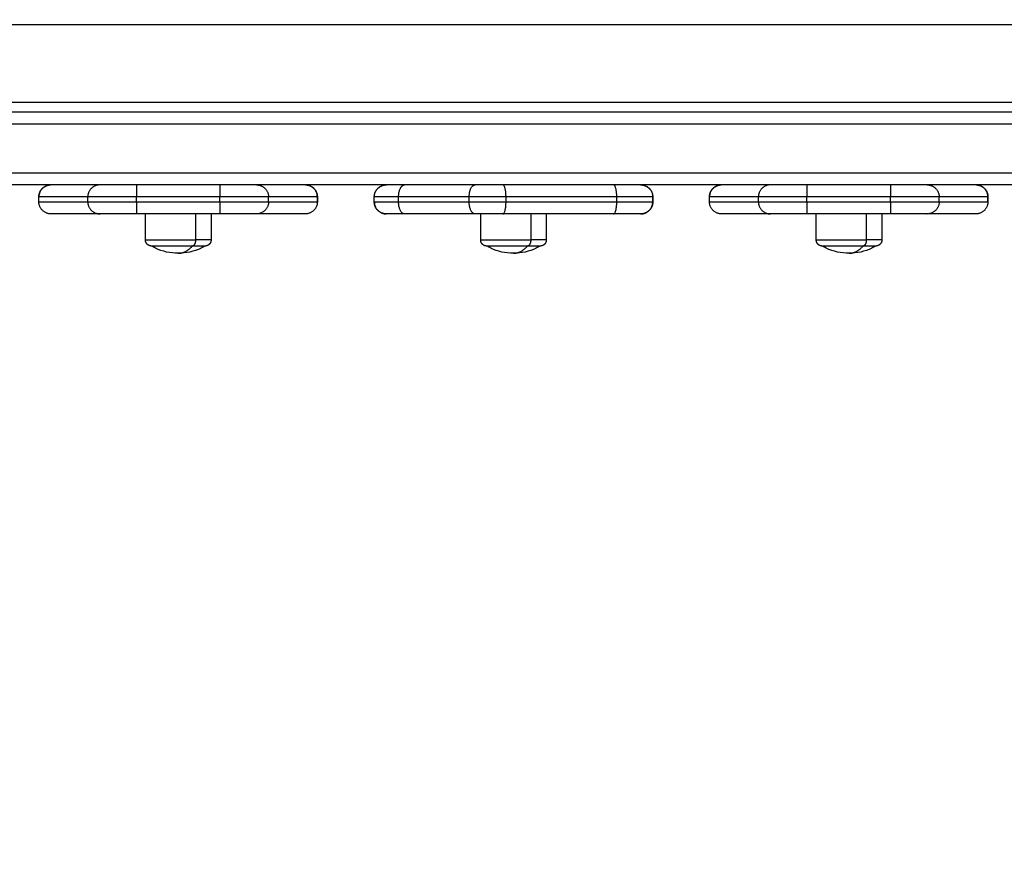
# Model space of a CAD drawing. Units: millimetres. Extents: x -6.2 to 8.7, y 0.1 to 13.5.
# Drawn here: x 4 to 4.4, y 3.9 to 4.3 of the extents above; entities that cross this region are included whole.
import ezdxf

# ---------------------------------------------------------------- set-up
doc = ezdxf.new("R2010")
doc.units = ezdxf.units.MM
doc.layers.add('DIASTASEIS', color=253, linetype='Continuous', lineweight=5)
doc.layers.add('Make2D$Visible$Curves', color=7, linetype='Continuous')
doc.layers.add('Make2D$Visible$Tangents', color=8, linetype='Continuous')
doc.styles.get("Standard").update_dxf_attribs({"font": 'ARIALN.TTF'})
doc.dimstyles.new('STANDARD_ACAD', dxfattribs={"dimtxt": 0.18, "dimasz": 0.18, "dimexe": 0.18, "dimexo": 0.0625, "dimgap": 0.09, "dimtad": 0, "dimtih": 1, "dimtoh": 1, "dimdec": 4, "dimzin": 0, "dimdsep": 46, "dimtxsty": 'Standard', "dimcen": 0.09, "dimadec": 0, "dimazin": 0, "dimtfac": 1, "dimtdec": 4, "dimtofl": 0, "dimtmove": 0, "dimatfit": 3, "dimfxl": 1, "dimtolj": 1, "dimtzin": 0, "dimarcsym": 0})

# ---------------------------------------------------------------- blocks, each defined once
blk = doc.blocks.new('*D37')
at = {"layer": 'Defpoints', "color": 0}
for p in [(0.0006698323622913449, 4.578875700311073), (7.845975623022696, 4.578875654057811), (7.845975623022696, 1.483498363452782)]:
    blk.add_point(p, dxfattribs=at)
at = {"layer": 'DIASTASEIS', "color": 0, "lineweight": -2}
for p, q in [((0.0006698323622913449, 4.516375700311073), (0.0006698323622913449, 1.303498363452782)), ((7.845975623022696, 4.516375654057811), (7.845975623022696, 1.303498363452782)), ((0.1806698323622913, 1.483498363452782), (3.642456424827555, 1.483498363452782)), ((7.665975623022696, 1.483498363452782), (4.204189030557431, 1.483498363452782))]:
    blk.add_line(p, q, dxfattribs=at)
at = {"layer": 'DIASTASEIS', "color": 0}
for points in [[(0.1806698323622913, 1.513498363452782), (0.1806698323622913, 1.453498363452782), (0.0006698323622913449, 1.483498363452782)], [(7.665975623022696, 1.453498363452782), (7.665975623022696, 1.513498363452782), (7.845975623022696, 1.483498363452782)]]:
    blk.add_solid(points, dxfattribs=at)
at = {"layer": 'DIASTASEIS', "color": 0, "insert": (3.923322727692494, 1.483498363452782), "char_height": 0.18, "attachment_point": 5}
blk.add_mtext('\\A1;7.80', dxfattribs=at)
blk = doc.blocks.new('KATOPSH_S096')
at = {"layer": 'Make2D$Visible$Curves', "color": 0, "lineweight": -3}
for points in [[(3536.194977632601, 6991.763968150091), (3536.710659490515, 6991.763968150091), (3537.226341348427, 6991.763968150091)], [(3537.226341348427, 6991.733968150091), (3536.710659490515, 6991.733968150091), (3536.194977632601, 6991.733968150091)], [(3536.319348589891, 6991.72696815009), (3536.319348589891, 6991.727968150091), (3536.319348589891, 6991.728968150092)], [(3536.339484701045, 6991.728968150092), (3536.329420707584, 6991.728968150092), (3536.319356714123, 6991.728968150092)], [(3536.433966127556, 6991.728968150092), (3536.42392527397, 6991.728968150092), (3536.413884420385, 6991.728968150092)], [(3536.433974319986, 6991.728968150092), (3536.433974319986, 6991.727968150091), (3536.433974319986, 6991.726968150091)], [(3536.457395649508, 6991.726968150091), (3536.457395649508, 6991.727968150091), (3536.457395649508, 6991.728968150092)], [(3536.457403841938, 6991.726968150091), (3536.457403841938, 6991.727968150091), (3536.457403841938, 6991.728968150092)], [(3536.572013255371, 6991.726968150091), (3536.572013255371, 6991.727968150091), (3536.572013255371, 6991.728968150092)], [(3536.572021379603, 6991.728968150092), (3536.572021379603, 6991.727968150091), (3536.572021379603, 6991.726968150091)], [(3536.59534858989, 6991.726968150091), (3536.59534858989, 6991.727968150091), (3536.59534858989, 6991.728968150092)], [(3536.615484701044, 6991.728968150092), (3536.605420707584, 6991.728968150092), (3536.595356714123, 6991.728968150092)], [(3536.709966127556, 6991.728968150092), (3536.69992527397, 6991.728968150092), (3536.689884420385, 6991.728968150092)], [(3536.709974319986, 6991.728968150092), (3536.709974319986, 6991.727968150091), (3536.709974319986, 6991.726968150091)], [(3536.319356714123, 6991.726968150091), (3536.329420707584, 6991.726968150091), (3536.339484701045, 6991.726968150091)], [(3536.413884420385, 6991.726968150091), (3536.42392527397, 6991.726968150091), (3536.433966127556, 6991.726968150091)], [(3536.595356714123, 6991.726968150091), (3536.605420707584, 6991.726968150091), (3536.615484701044, 6991.726968150091)], [(3536.689884420385, 6991.726968150091), (3536.69992527397, 6991.726968150091), (3536.709966127556, 6991.726968150091)], [(3536.344482669986, 6991.721968150091), (3536.334418676525, 6991.721968150091), (3536.324354683064, 6991.721968150091)], [(3536.393891716687, 6991.721968150091), (3536.376683698686, 6991.721968150091), (3536.359475680684, 6991.721968150091)], [(3536.363227857226, 6991.711263910726), (3536.363227857226, 6991.716613910727), (3536.363227857226, 6991.721963910726)], [(3536.390227857227, 6991.721963910727), (3536.390227857227, 6991.716613910727), (3536.390227857227, 6991.711263910726)], [(3536.428968175662, 6991.721968150091), (3536.418927322077, 6991.721968150091), (3536.408886468493, 6991.721968150091)], [(3536.498944290372, 6991.721968150091), (3536.484419581912, 6991.721968150091), (3536.469894873452, 6991.721968150091)], [(3536.501183572435, 6991.711263910727), (3536.501183572435, 6991.716613910727), (3536.501183572435, 6991.721963910727)], [(3536.555902799679, 6991.721968150091), (3536.533114643093, 6991.721968150091), (3536.510326486505, 6991.721968150091)], [(3536.528183572433, 6991.721963910726), (3536.528183572433, 6991.716613910727), (3536.528183572433, 6991.711263910726)], [(3536.620482669985, 6991.721968150091), (3536.610418676525, 6991.721968150091), (3536.600354683064, 6991.721968150091)], [(3536.669891716687, 6991.721968150091), (3536.652683698685, 6991.721968150091), (3536.635475680684, 6991.721968150091)], [(3536.6392980522, 6991.711263910727), (3536.6392980522, 6991.716613910727), (3536.6392980522, 6991.721963910727)], [(3536.6662980522, 6991.721963910727), (3536.6662980522, 6991.716613910727), (3536.6662980522, 6991.711263910727)], [(3536.704968175662, 6991.721968150091), (3536.694927322078, 6991.721968150091), (3536.684886468493, 6991.721968150091)]]:
    blk.add_open_spline(points, degree=2, dxfattribs=at)
for points, weights, degree, knots in [([(3536.319348589891, 6991.728968150092), (3536.319348589891, 6991.729587646807), (3536.319462486416, 6991.730209564707), (3536.319699648384, 6991.730808623639), (3536.319950182679, 6991.731441460379), (3536.320324900619, 6991.732015528632), (3536.320813055983, 6991.732503683997), (3536.321296139872, 6991.732986767884), (3536.321873041569, 6991.733365671284), (3536.322808718848, 6991.733736097386), (3536.323120386118, 6991.733825758364), (3536.323540931057, 6991.733903581228), (3536.323643651866, 6991.733919296998), (3536.323847751174, 6991.733944042381), (3536.323949064874, 6991.733953200068), (3536.324094016649, 6991.733961854658), (3536.32413747788, 6991.733963880719), (3536.324180964497, 6991.733965126329)], [0.9903702032106846, 0.9420247504381329, 0.9057656608587193, 0.8815929344724434, 0.8574202080861676, 0.8453338448930298, 0.8453338448930297, 0.8453338448930297, 0.8453338448930297, 0.8453338448930297, 0.8453338448930297, 0.8453338448930297, 0.8453338448930297, 0.8453338448930297, 0.8453338448930297, 0.8453338448930297, 0.8453338448930297, 0.8453338448930297], 3, [0, 0, 0, 0, 1.895974443603577, 1.895974443603577, 1.895974443603577, 3.952395109441352, 3.952395109441352, 3.952395109441352, 6.026464851030814, 6.026464851030814, 7.008192651092163, 7.008192651092163, 7.323184565798075, 7.323184565798075, 7.631543257882061, 7.631543257882061, 7.763453842799693, 7.763453842799693, 7.763453842799693, 7.763453842799693]), ([(3536.429110692953, 6991.733966116895), (3536.429118576971, 6991.733965999317), (3536.429123383223, 6991.733965927612), (3536.429173063022, 6991.733964445823), (3536.429222713574, 6991.733962223625), (3536.429373845002, 6991.733953200069), (3536.429475158703, 6991.733944042382), (3536.429679258008, 6991.733919296998), (3536.429781978819, 6991.733903581229), (3536.430202523758, 6991.733825758364), (3536.430514191029, 6991.733736097387), (3536.431449868307, 6991.733365671284), (3536.432026770005, 6991.732986767885), (3536.432509853892, 6991.732503683997), (3536.433486164621, 6991.731527373267), (3536.433974319986, 6991.730274169466), (3536.433974319987, 6991.728968150092)], [1, 1, 1, 1, 1, 1, 1, 1, 1, 1, 1, 1, 1, 1, 1, 1.057190958417937, 1.17157287525381], 3, [6.27452711732127e-05, 6.27452711732127e-05, 6.27452711732127e-05, 6.27452711732127e-05, 7.647288915979544e-05, 7.647288915979544e-05, 0.1552002435754418, 0.1552002435754418, 0.4726521450216725, 0.4726521450216725, 0.7969328766288655, 0.7969328766288655, 1.807610911107231, 1.807610911107231, 3.942843029087211, 3.942843029087211, 3.942843029087211, 7.971562893723759, 7.971562893723759, 7.971562893723759, 7.971562893723759]), ([(3536.457395649508, 6991.728968150092), (3536.457395649508, 6991.730274169466), (3536.457883804873, 6991.731527373267), (3536.458860115602, 6991.732503683997), (3536.45934319949, 6991.732986767885), (3536.459920101186, 6991.733365671284), (3536.460855778465, 6991.733736097387), (3536.461167445736, 6991.733825758364), (3536.461587990675, 6991.733903581229), (3536.461690711484, 6991.733919296997), (3536.461894810791, 6991.733944042382), (3536.461996124492, 6991.733953200069), (3536.46214725592, 6991.733962223625), (3536.462196906472, 6991.733964445823), (3536.462283848783, 6991.733966483133), (3536.462358382601, 6991.733967594439), (3536.462395649508, 6991.733968150091)], [0.9923600350838857, 0.8954748601180357, 0.8470322726351108, 0.8470322726351107, 0.8470322726351107, 0.8470322726351107, 0.8470322726351107, 0.8470322726351107, 0.8470322726351107, 0.8470322726351107, 0.8470322726351107, 0.8470322726351107, 0.8470322726351107, 0.8470322726351107, 0.8470322726351107, 0.8470322726351107, 0.8470322726351107], 3, [0, 0, 0, 0, 4.028719864636455, 4.028719864636455, 4.028719864636455, 6.102789606239106, 6.102789606239106, 7.084517406304512, 7.084517406304512, 7.399509320994786, 7.399509320994786, 7.70786801308806, 7.70786801308806, 7.858548361216922, 7.858548361216922, 7.971552342514475, 7.971552342514475, 7.971552342514475, 7.971552342514475]), ([(3536.567021379604, 6991.733968150091), (3536.567058646512, 6991.733967594439), (3536.567133180328, 6991.733966483133), (3536.567220122639, 6991.733964445823), (3536.567269773192, 6991.733962223625), (3536.56742090462, 6991.733953200069), (3536.56752221832, 6991.733944042382), (3536.567726317628, 6991.733919296998), (3536.567829038437, 6991.733903581229), (3536.568249583376, 6991.733825758364), (3536.568561250646, 6991.733736097387), (3536.569496927925, 6991.733365671284), (3536.570073829622, 6991.732986767885), (3536.57055691351, 6991.732503683997), (3536.571045068875, 6991.732015528632), (3536.571419786815, 6991.731441460378), (3536.57167032111, 6991.730808623639), (3536.571907483076, 6991.730209564708), (3536.572021379603, 6991.729587646807), (3536.572021379604, 6991.728968150091)], [1, 1, 1, 1, 1, 1, 1, 1, 1, 1, 1, 1, 1, 1, 1, 1.014297739604484, 1.042893218813452, 1.071488698022421, 1.114381916835873, 1.171572875253809], 3, [0, 0, 0, 0, 0.1130039813019246, 0.1130039813019246, 0.2636843294322446, 0.2636843294322446, 0.5720430215196561, 0.5720430215196561, 0.8870349361993952, 0.8870349361993952, 1.86876273626527, 1.86876273626527, 3.942832477878074, 3.942832477878074, 3.942832477878074, 5.999253143715082, 5.999253143715082, 5.999253143715082, 7.895227587318652, 7.895227587318652, 7.895227587318652, 7.895227587318652]), ([(3536.59534858989, 6991.728968150091), (3536.59534858989, 6991.729587646807), (3536.595462486418, 6991.730209564709), (3536.595699648384, 6991.730808623639), (3536.595950182679, 6991.731441460378), (3536.596324900619, 6991.732015528632), (3536.596813055984, 6991.732503683997), (3536.597296139872, 6991.732986767885), (3536.597873041569, 6991.733365671284), (3536.598808718848, 6991.733736097386), (3536.599120386118, 6991.733825758364), (3536.599540931057, 6991.733903581229), (3536.599643651866, 6991.733919296998), (3536.599847751173, 6991.733944042381), (3536.599949064874, 6991.733953200069), (3536.600094016649, 6991.733961854658), (3536.60013747788, 6991.73396388072), (3536.600180964497, 6991.733965126329)], [0.9903702032106888, 0.942024750438137, 0.9057656608587231, 0.8815929344724472, 0.8574202080861714, 0.8453338448930334, 0.8453338448930334, 0.8453338448930334, 0.8453338448930334, 0.8453338448930334, 0.8453338448930334, 0.8453338448930334, 0.8453338448930334, 0.8453338448930334, 0.8453338448930334, 0.8453338448930334, 0.8453338448930334, 0.8453338448930334], 3, [0, 0, 0, 0, 1.895974443603587, 1.895974443603587, 1.895974443603587, 3.952395109441003, 3.952395109441003, 3.952395109441003, 6.026464851025142, 6.026464851025142, 7.008192651085476, 7.008192651085476, 7.323184565798881, 7.323184565798881, 7.631543257891805, 7.631543257891805, 7.763453842806459, 7.763453842806459, 7.763453842806459, 7.763453842806459]), ([(3536.705142072261, 6991.733965122693), (3536.705185516536, 6991.733963876779), (3536.705228935464, 6991.733961852137), (3536.705373845002, 6991.733953200069), (3536.705475158702, 6991.733944042382), (3536.70567925801, 6991.733919296998), (3536.705781978819, 6991.733903581229), (3536.706202523758, 6991.733825758364), (3536.706514191028, 6991.733736097387), (3536.707449868307, 6991.733365671284), (3536.708026770004, 6991.732986767885), (3536.708509853892, 6991.732503683997), (3536.709486164621, 6991.731527373267), (3536.709974319986, 6991.730274169466), (3536.709974319986, 6991.728968150092)], [1, 1, 1, 1, 1, 1, 1, 1, 1, 1, 1, 1, 0.9999999999999999, 1.057190958417937, 1.171572875253809], 3, [0.1319020368611171, 0.1319020368611171, 0.1319020368611171, 0.1319020368611171, 0.2636843294085915, 0.2636843294085915, 0.5720430214963206, 0.5720430214963206, 0.8870349361977254, 0.8870349361977254, 1.868762736265648, 1.868762736265648, 3.942832477878238, 3.942832477878238, 3.942832477878238, 7.971552342514583, 7.971552342514583, 7.971552342514583, 7.971552342514583]), ([(3536.462395649507, 6991.721968150091), (3536.462395649498, 6991.721968150091), (3536.462321110176, 6991.721968705733), (3536.462296262282, 6991.721969076217), (3536.462271417679, 6991.721969631929), (3536.462196906472, 6991.721971854358), (3536.46214725592, 6991.721974076557), (3536.461996124492, 6991.721983100114), (3536.461894810791, 6991.7219922578), (3536.461690711484, 6991.722017003184), (3536.461587990675, 6991.722032718953), (3536.461167445736, 6991.722110541818), (3536.460855778465, 6991.722200202795), (3536.459920101187, 6991.722570628897), (3536.459343199489, 6991.722949532298), (3536.458860115602, 6991.723432616185), (3536.457883804873, 6991.724408926914), (3536.457395649508, 6991.725662130716), (3536.457395649508, 6991.726968150091)], [1, 1, 1, 1, 1, 1, 1, 1, 1, 1, 1, 1, 1, 1, 1, 1, 1, 1.057190958417937, 1.17157287525381], 3, [0, 0, 0, 0, 8.48275969023149e-06, 8.48275969023149e-06, 0.07606957397237091, 0.07606957397237091, 0.2282033843963491, 0.2282033843963491, 0.5395365037065485, 0.5395365037065485, 0.8575668296812782, 0.8575668296812782, 1.848764373747806, 1.848764373747806, 3.942840587101471, 3.942840587101471, 3.942840587101471, 7.971560451737497, 7.971560451737497, 7.971560451737497, 7.971560451737497]), ([(3536.572021379603, 6991.726968150091), (3536.572021379603, 6991.726348653376), (3536.571907483076, 6991.725726735474), (3536.571670321109, 6991.725127676544), (3536.571419786815, 6991.724494839804), (3536.571045068877, 6991.72392077155), (3536.570556913513, 6991.723432616185), (3536.570073829623, 6991.722949532298), (3536.569496927926, 6991.722570628897), (3536.568561250646, 6991.722200202796), (3536.568249583376, 6991.722110541817), (3536.567829038437, 6991.722032718953), (3536.567726317626, 6991.722017003183), (3536.567522218322, 6991.7219922578), (3536.567420904621, 6991.721983100114), (3536.567269773192, 6991.721974076558), (3536.567220122639, 6991.721971854357), (3536.567170424495, 6991.721970372023), (3536.567021380265, 6991.72196815009), (3536.567021379605, 6991.72196815009)], [0.9903702032106892, 0.9420247504381374, 0.9057656608587235, 0.8815929344724475, 0.8574202080861716, 0.8453338448930335, 0.8453338448930335, 0.8453338448930335, 0.8453338448930335, 0.8453338448930335, 0.8453338448930335, 0.8453338448930335, 0.8453338448930335, 0.8453338448930335, 0.8453338448930335, 0.8453338448930335, 0.8453338448930335, 0.8453338448930335, 0.8453338448930335, 0.8453338448930335], 3, [0, 0, 0, 0, 1.895974443603601, 1.895974443603601, 1.895974443603601, 3.952395109440874, 3.952395109440874, 3.952395109440874, 6.087628336239703, 6.087628336239703, 7.098306895557208, 7.098306895557208, 7.422587795552034, 7.422587795552034, 7.740039861844634, 7.740039861844634, 7.895163713036516, 7.895163713036516, 7.895234737823131, 7.895234737823131, 7.895234737823131, 7.895234737823131]), ([(3536.383831745065, 6991.721963910727), (3536.377086509185, 6991.721963910728), (3536.370157183207, 6991.721963910727), (3536.363227857226, 6991.721963910728), (3536.363227857226, 6991.721963910727)], [1, 0.8621822876005862, 1, 0.8621822876005862, 1], 2, [0, 0, 0, 14.34333388280276, 14.34333388280276, 28.68666776560553, 28.68666776560553, 28.68666776560553]), ([(3536.521787460272, 6991.721963910727), (3536.515042224392, 6991.721963910727), (3536.508112898412, 6991.721963910727), (3536.501183572433, 6991.721963910727), (3536.501183572433, 6991.721963910727)], [1, 0.8621822876005925, 1, 0.8621822876005925, 1], 2, [0, 0, 0, 14.34333388280243, 14.34333388280243, 28.68666776560486, 28.68666776560486, 28.68666776560486]), ([(3536.659901940039, 6991.721963910727), (3536.653156704159, 6991.721963910727), (3536.646227378179, 6991.721963910727), (3536.6392980522, 6991.721963910727), (3536.6392980522, 6991.721963910727)], [1, 0.8621822876005905, 1, 0.8621822876005905, 1], 2, [0, 0, 0, 14.34333388280254, 14.34333388280254, 28.68666776560508, 28.68666776560508, 28.68666776560508]), ([(3536.365727857227, 6991.708763910727), (3536.365727857138, 6991.708763910727), (3536.365690587644, 6991.708764188546), (3536.365678163613, 6991.70876437379), (3536.365665741311, 6991.708764651646), (3536.365628485708, 6991.708765762861), (3536.365603660432, 6991.70876687396), (3536.365528094719, 6991.708771385738), (3536.365477437869, 6991.708775964581), (3536.365375388214, 6991.708788337273), (3536.365324027809, 6991.708796195158), (3536.365113755339, 6991.70883510659), (3536.364957921706, 6991.708879937079), (3536.364490083065, 6991.70906515013), (3536.364201632216, 6991.70925460183), (3536.363960090274, 6991.709496143774), (3536.363471934909, 6991.709984299138), (3536.363227857226, 6991.710610901039), (3536.363227857226, 6991.711263910727)], [1, 1, 1, 1, 1, 1, 1, 1, 1, 1, 1, 1, 1, 1, 1, 1, 1, 1.057190958417937, 1.17157287525381], 3, [0, 0, 0, 0, 4.497005630765827e-06, 4.497005630765827e-06, 0.03803504354141629, 0.03803504354141629, 0.1141019505661276, 0.1141019505661276, 0.2697685140152084, 0.2697685140152084, 0.4287836808744694, 0.4287836808744694, 0.9243824650192904, 0.9243824650192904, 1.971420597300176, 1.971420597300176, 1.971420597300176, 3.985780529618249, 3.985780529618249, 3.985780529618249, 3.985780529618249]), ([(3536.382516210281, 6991.708763910727), (3536.373162335739, 6991.708763910726), (3536.367373982685, 6991.708763910727), (3536.365727857227, 6991.708763910727), (3536.365727857225, 6991.708763910729)], [1, 0.7071067811865477, 1, 0.8946172555254926, 0.8650677643981894], 2, [-34.55751918948769, -34.55751918948769, -34.55751918948769, -17.27875959474385, -17.27875959474385, -11.06187579461367, -11.06187579461367, -11.06187579461367]), ([(3536.390227857227, 6991.711263910727), (3536.390227857227, 6991.71061090104), (3536.389983779544, 6991.709984299139), (3536.389495624179, 6991.709496143775), (3536.389254082235, 6991.70925460183), (3536.388965631387, 6991.70906515013), (3536.388497792746, 6991.70887993708), (3536.388341959112, 6991.70883510659), (3536.388131686643, 6991.708796195158), (3536.388080326239, 6991.708788337272), (3536.387978276584, 6991.708775964582), (3536.387927619731, 6991.708771385737), (3536.387852054021, 6991.708766873959), (3536.387827228745, 6991.70876576286), (3536.387789972624, 6991.708764651632), (3536.387777550322, 6991.708764373781), (3536.387758916921, 6991.708764095956), (3536.387752705079, 6991.708764026494), (3536.387743387321, 6991.708763957034), (3536.387740281316, 6991.70876393967), (3536.387735622306, 6991.708763922303), (3536.387734069291, 6991.708763917964), (3536.387732516274, 6991.708763915068), (3536.387727857228, 6991.708763910726), (3536.387727857228, 6991.708763910726)], [0.8650677643981846, 0.7806102703960707, 0.7383815233950136, 0.7383815233950137, 0.7383815233950137, 0.7383815233950137, 0.7383815233950137, 0.7383815233950137, 0.7383815233950137, 0.7383815233950137, 0.7383815233950137, 0.7383815233950137, 0.7383815233950137, 0.7383815233950137, 0.7383815233950137, 0.7383815233950137, 0.7383815233950137, 0.7383815233950137, 0.7383815233950137, 0.7383815233950137, 0.7383815233950137, 0.7383815233950137, 0.7383815233950137, 0.7383815233950137, 0.7383815233950137], 3, [0, 0, 0, 0, 2.014359932317938, 2.014359932317938, 2.014359932317938, 3.044017623722377, 3.044017623722377, 3.531389653661753, 3.531389653661753, 3.687765228308559, 3.687765228308559, 3.840847785096872, 3.840847785096872, 3.915652009980651, 3.915652009980651, 3.953052822443211, 3.953052822443211, 3.971754236408047, 3.971754236408047, 3.981105069302021, 3.981105069302021, 3.985780501483474, 3.985780501483474, 3.985780511631493, 3.985780511631493, 3.985780511631493, 3.985780511631493]), ([(3536.503683572434, 6991.708763910727), (3536.503664938979, 6991.708764188553), (3536.50362767207, 6991.708764744206), (3536.503584200915, 6991.708765762861), (3536.503559375639, 6991.70876687396), (3536.503483809926, 6991.708771385738), (3536.503433153074, 6991.708775964581), (3536.503331103421, 6991.708788337273), (3536.503279743016, 6991.708796195158), (3536.503069470546, 6991.70883510659), (3536.502913636911, 6991.708879937079), (3536.502445798271, 6991.70906515013), (3536.502157347423, 6991.70925460183), (3536.501915805481, 6991.709496143774), (3536.501427650116, 6991.709984299138), (3536.501183572433, 6991.710610901039), (3536.501183572433, 6991.711263910727)], [1, 1, 1, 1, 1, 1, 1, 1, 1, 1, 1, 1, 1, 1, 0.9999999999999998, 1.057190958417937, 1.17157287525381], 3, [0, 0, 0, 0, 0.05650199064641725, 0.05650199064641725, 0.1318421647086236, 0.1318421647086236, 0.2860215107599711, 0.2860215107599711, 0.4435174681051079, 0.4435174681051079, 0.9343813681373201, 0.9343813681373201, 1.971416238939514, 1.971416238939514, 1.971416238939514, 3.98577617125717, 3.98577617125717, 3.98577617125717, 3.98577617125717]), ([(3536.520471925488, 6991.708763910727), (3536.511118050948, 6991.708763910726), (3536.505329697892, 6991.708763910727), (3536.503683572434, 6991.708763910728), (3536.503683572434, 6991.708763910728)], [1, 0.7071067811865477, 1, 0.8946172555254943, 0.8650677643981903], 2, [-34.55751918948769, -34.55751918948769, -34.55751918948769, -17.27875959474385, -17.27875959474385, -11.06187579461377, -11.06187579461377, -11.06187579461377]), ([(3536.528183572433, 6991.711263910727), (3536.528183572433, 6991.710610901039), (3536.527939494751, 6991.709984299138), (3536.527451339386, 6991.709496143774), (3536.527209797443, 6991.70925460183), (3536.526921346593, 6991.709065150131), (3536.526453507954, 6991.708879937078), (3536.526297674319, 6991.70883510659), (3536.526087401852, 6991.708796195157), (3536.526036041443, 6991.708788337273), (3536.525933991793, 6991.708775964581), (3536.52588333494, 6991.708771385739), (3536.525807769228, 6991.70876687396), (3536.525782943951, 6991.708765762862), (3536.52574568783, 6991.708764651629), (3536.525733265528, 6991.708764373783), (3536.525714632126, 6991.708764095957), (3536.525708420288, 6991.708764026496), (3536.525699102529, 6991.708763957035), (3536.525695996523, 6991.70876393967), (3536.525691337512, 6991.708763922305), (3536.5256897845, 6991.708763917963), (3536.525688231482, 6991.708763915069), (3536.525683572433, 6991.708763910727), (3536.525683572433, 6991.708763910727)], [0.865067764398189, 0.7806102703960748, 0.7383815233950178, 0.7383815233950177, 0.7383815233950177, 0.7383815233950177, 0.7383815233950177, 0.7383815233950177, 0.7383815233950177, 0.7383815233950177, 0.7383815233950177, 0.7383815233950177, 0.7383815233950177, 0.7383815233950177, 0.7383815233950177, 0.7383815233950177, 0.7383815233950177, 0.7383815233950177, 0.7383815233950177, 0.7383815233950177, 0.7383815233950177, 0.7383815233950177, 0.7383815233950177, 0.7383815233950177, 0.7383815233950177], 3, [0, 0, 0, 0, 2.014359932318411, 2.014359932318411, 2.014359932318411, 3.044017624141564, 3.044017624141564, 3.531389654282433, 3.531389654282433, 3.687765228974348, 3.687765228974348, 3.840847785822903, 3.840847785822903, 3.915652010743949, 3.915652010743949, 3.953052823221372, 3.953052823221372, 3.971754237193295, 3.971754237193295, 3.98110507008876, 3.98110507008876, 3.985780502270958, 3.985780502270958, 3.985780510552289, 3.985780510552289, 3.985780510552289, 3.985780510552289]), ([(3536.641798052199, 6991.708763910727), (3536.641779418746, 6991.708764188553), (3536.641742151837, 6991.708764744206), (3536.641698680682, 6991.708765762861), (3536.641673855406, 6991.70876687396), (3536.641598289691, 6991.708771385738), (3536.641547632841, 6991.708775964581), (3536.641445583188, 6991.708788337273), (3536.641394222783, 6991.708796195158), (3536.641183950313, 6991.70883510659), (3536.641028116678, 6991.708879937079), (3536.640560278038, 6991.70906515013), (3536.64027182719, 6991.70925460183), (3536.640030285246, 6991.709496143774), (3536.639542129883, 6991.709984299138), (3536.6392980522, 6991.710610901039), (3536.639298052201, 6991.711263910727)], [1, 1, 1, 1, 1, 1, 1, 1, 1, 1, 1, 1, 1, 1, 0.9999999999999999, 1.057190958417937, 1.17157287525381], 3, [0, 0, 0, 0, 0.05650199064526107, 0.05650199064526107, 0.1318421647279935, 0.1318421647279935, 0.2860215107477642, 0.2860215107477642, 0.4435174681000886, 0.4435174681000886, 0.9343813681452284, 0.9343813681452284, 1.971416238939375, 1.971416238939375, 1.971416238939375, 3.985776171257656, 3.985776171257656, 3.985776171257656, 3.985776171257656]), ([(3536.658586405254, 6991.708763910727), (3536.649232530711, 6991.708763910726), (3536.643444177659, 6991.708763910727), (3536.641798052198, 6991.708763910726), (3536.641798052199, 6991.708763910729)], [1, 0.7071067811865477, 1, 0.8946172555254928, 0.8650677643981894], 2, [-34.55751918948769, -34.55751918948769, -34.55751918948769, -17.27875959474385, -17.27875959474385, -11.06187579461368, -11.06187579461368, -11.06187579461368]), ([(3536.6662980522, 6991.711263910726), (3536.6662980522, 6991.710610901038), (3536.666053974518, 6991.709984299138), (3536.665565819153, 6991.709496143774), (3536.665324277208, 6991.709254601829), (3536.66503582636, 6991.709065150129), (3536.664567987721, 6991.708879937079), (3536.664412154085, 6991.70883510659), (3536.664201881615, 6991.708796195158), (3536.664150521211, 6991.708788337274), (3536.664048471559, 6991.708775964582), (3536.663997814707, 6991.708771385737), (3536.663922248994, 6991.70876687396), (3536.663897423718, 6991.70876576286), (3536.663853952562, 6991.708764744206), (3536.663816685656, 6991.708764188553), (3536.663798052199, 6991.708763910728)], [0.8650677643981902, 0.7806102703960759, 0.7383815233950187, 0.7383815233950186, 0.7383815233950186, 0.7383815233950186, 0.7383815233950186, 0.7383815233950186, 0.7383815233950186, 0.7383815233950186, 0.7383815233950186, 0.7383815233950186, 0.7383815233950186, 0.7383815233950186, 0.7383815233950186, 0.7383815233950186, 0.7383815233950186], 3, [0, 0, 0, 0, 2.014359932317953, 2.014359932317953, 2.014359932317953, 3.051394803115922, 3.051394803115922, 3.542258703143338, 3.542258703143338, 3.699754660487978, 3.699754660487978, 3.853934006524958, 3.853934006524958, 3.929274180609035, 3.929274180609035, 3.985776171257026, 3.985776171257026, 3.985776171257026, 3.985776171257026])]:
    blk.add_rational_spline(points, weights, degree=degree, knots=knots, dxfattribs=at)
for points, weights in [([(3536.324354683064, 6991.733968150091), (3536.319356714121, 6991.733968150091), (3536.319356714123, 6991.728968150092)], [1, 0.7071067811865843, 1]), ([(3536.344482669986, 6991.733968150091), (3536.339484701045, 6991.733968150091), (3536.339484701045, 6991.728968150092)], [1, 0.7071067811865519, 1]), ([(3536.408886468493, 6991.733968150091), (3536.413884420385, 6991.733968150091), (3536.413884420385, 6991.728968150092)], [1, 0.7071067811865526, 1]), ([(3536.433966127556, 6991.728968150092), (3536.433966127556, 6991.73396815009), (3536.428968175662, 6991.733968150091)], [1, 0.7071067811865468, 1]), ([(3536.457403841938, 6991.728968150092), (3536.457403841938, 6991.733797370195), (3536.462228170265, 6991.733965132194)], [1, 0.714252199295926, 0.9860578027846615]), ([(3536.567189425866, 6991.73396511425), (3536.572013255371, 6991.733796871736), (3536.572013255371, 6991.728968150092)], [0.9860177279682235, 0.7142732661107721, 1]), ([(3536.600354683064, 6991.733968150091), (3536.595356714125, 6991.733968150093), (3536.595356714123, 6991.728968150092)], [1, 0.7071067811865883, 1]), ([(3536.620482669985, 6991.733968150091), (3536.615484701044, 6991.733968150091), (3536.615484701044, 6991.728968150092)], [1, 0.7071067811865519, 1]), ([(3536.684886468493, 6991.733968150091), (3536.689884420384, 6991.733968150091), (3536.689884420385, 6991.728968150092)], [1, 0.7071067811865526, 1]), ([(3536.709966127556, 6991.728968150092), (3536.709966127556, 6991.733968150091), (3536.704968175662, 6991.733968150091)], [1, 0.7071067811865466, 1]), ([(3536.319348589891, 6991.726968150091), (3536.319348589891, 6991.726968150091), (3536.319356714123, 6991.726968150091)], [1, 0.9998984419380079, 1]), ([(3536.324354683064, 6991.721968150091), (3536.319356714123, 6991.721968150089), (3536.319356714123, 6991.726968150091)], [1, 0.7071067811865472, 1]), ([(3536.339484701045, 6991.726968150091), (3536.339484701045, 6991.721968150091), (3536.344482669986, 6991.721968150091)], [1, 0.7071067811865476, 1]), ([(3536.413884420385, 6991.726968150091), (3536.413884420385, 6991.721968150091), (3536.408886468493, 6991.721968150091)], [1, 0.7071067811865476, 1]), ([(3536.433966127556, 6991.726968150091), (3536.433966127556, 6991.72196815009), (3536.428968175662, 6991.721968150091)], [1, 0.7071067811865485, 1]), ([(3536.433966127556, 6991.726968150091), (3536.433974319986, 6991.726968150091), (3536.433974319986, 6991.726968150091)], [1, 0.9998975893714983, 1]), ([(3536.457403841938, 6991.726968150091), (3536.457403841938, 6991.722035338068), (3536.462334182179, 6991.721968607621)], [1, 0.7099007949788873, 0.9944652786209297]), ([(3536.567157861542, 6991.721970184924), (3536.572013255371, 6991.72210880555), (3536.572013255371, 6991.726968150091)], [0.9884865653769093, 0.7129813238675284, 1]), ([(3536.59534858989, 6991.726968150091), (3536.59534858989, 6991.726968150091), (3536.595356714123, 6991.726968150091)], [1, 0.9998984419380079, 1]), ([(3536.600354683064, 6991.721968150091), (3536.595356714122, 6991.721968150092), (3536.595356714123, 6991.726968150091)], [1, 0.7071067811865471, 1]), ([(3536.615484701044, 6991.726968150091), (3536.615484701043, 6991.721968150091), (3536.620482669985, 6991.721968150091)], [1, 0.7071067811865476, 1]), ([(3536.689884420385, 6991.726968150091), (3536.689884420385, 6991.721968150091), (3536.684886468493, 6991.721968150091)], [1, 0.7071067811865476, 1]), ([(3536.709966127556, 6991.726968150091), (3536.709966127556, 6991.72196815009), (3536.704968175662, 6991.721968150091)], [1, 0.7071067811865485, 1]), ([(3536.709966127556, 6991.726968150091), (3536.709974319986, 6991.726968150091), (3536.709974319986, 6991.726968150091)], [1, 0.9998975893714983, 1]), ([(3536.359475680684, 6991.721968150091), (3536.34489813222, 6991.721968150091), (3536.344482669986, 6991.721968150091)], [1, 0.7171331333839366, 1]), ([(3536.390227857226, 6991.721963910727), (3536.390227857225, 6991.721963910726), (3536.383831745065, 6991.721963910727)], [1, 0.8735599332750127, 1]), ([(3536.408886468493, 6991.721968150091), (3536.408469266435, 6991.721968150091), (3536.393891716687, 6991.721968150091)], [1, 0.7171331026733329, 1]), ([(3536.469894873452, 6991.721968150091), (3536.462395649505, 6991.72196815009), (3536.462395649507, 6991.721968150091)], [1, 0.8660403388715427, 1]), ([(3536.510326486505, 6991.721968150091), (3536.50432489678, 6991.721968150091), (3536.498944290372, 6991.721968150091)], [1, 0.9238795325112997, 1]), ([(3536.528183572433, 6991.721963910727), (3536.528183572433, 6991.721963910726), (3536.521787460272, 6991.721963910727)], [1, 0.8735599332750127, 1]), ([(3536.567021379604, 6991.721968150091), (3536.567021379604, 6991.721968150091), (3536.555902799679, 6991.721968150091)], [1, 0.7933351556569485, 1]), ([(3536.635475680684, 6991.721968150091), (3536.620898132224, 6991.721968150091), (3536.620482669985, 6991.721968150091)], [1, 0.7171331333839366, 1]), ([(3536.6662980522, 6991.721963910727), (3536.6662980522, 6991.721963910728), (3536.659901940039, 6991.721963910727)], [1, 0.8735599332750049, 1]), ([(3536.684886468493, 6991.721968150091), (3536.684469266434, 6991.721968150091), (3536.669891716687, 6991.721968150091)], [1, 0.7171331026733329, 1]), ([(3536.387727857226, 6991.708763910727), (3536.387727857226, 6991.708763910727), (3536.382516210281, 6991.708763910727)], [1, 0.8735599332749732, 1]), ([(3536.525683572433, 6991.708763910727), (3536.525683572432, 6991.708763910727), (3536.520471925488, 6991.708763910727)], [1, 0.8735599332749833, 1]), ([(3536.6637980522, 6991.708763910727), (3536.6637980522, 6991.708763910727), (3536.658586405254, 6991.708763910727)], [1, 0.8735599332749884, 1])]:
    blk.add_rational_spline(points, weights, degree=2, dxfattribs=at)
for points, knots in [([(3536.376727857225, 6991.705763910727), (3536.373480578932, 6991.705763910727), (3536.370275341406, 6991.706493814783), (3536.367348937429, 6991.707899056514), (3536.366796247691, 6991.708164454829), (3536.366255417623, 6991.708453026894), (3536.365727857223, 6991.708763910721)], [34.18256857078411, 34.18256857078411, 34.18256857078411, 34.18256857078411, 43.96345418596276, 43.96345418596276, 43.96345418596276, 45.8041627016153, 45.8041627016153, 45.8041627016153, 45.8041627016153]), ([(3536.387727857229, 6991.708763910721), (3536.387200296828, 6991.708453026894), (3536.386659466762, 6991.708164454829), (3536.386106777024, 6991.707899056514), (3536.383180373045, 6991.706493814783), (3536.37997513552, 6991.705763910727), (3536.376727857225, 6991.705763910727)], [22.56097443994887, 22.56097443994887, 22.56097443994887, 22.56097443994887, 24.4016829556268, 24.4016829556268, 24.4016829556268, 34.18256857078411, 34.18256857078411, 34.18256857078411, 34.18256857078411]), ([(3536.514683572432, 6991.705763910727), (3536.511436294139, 6991.705763910727), (3536.508231056613, 6991.706493814783), (3536.505304652636, 6991.707899056514), (3536.504751962897, 6991.708164454829), (3536.50421113283, 6991.708453026894), (3536.50368357243, 6991.708763910721)], [34.18256857086241, 34.18256857086241, 34.18256857086241, 34.18256857086241, 43.96345418596224, 43.96345418596224, 43.96345418596224, 45.80416270161639, 45.80416270161639, 45.80416270161639, 45.80416270161639]), ([(3536.525683572436, 6991.708763910721), (3536.525156012035, 6991.708453026894), (3536.524615181969, 6991.708164454829), (3536.52406249223, 6991.707899056514), (3536.521136088252, 6991.706493814783), (3536.517930850727, 6991.705763910727), (3536.514683572432, 6991.705763910727)], [22.56097443994807, 22.56097443994807, 22.56097443994807, 22.56097443994807, 24.40168295562638, 24.40168295562638, 24.40168295562638, 34.18256857086241, 34.18256857086241, 34.18256857086241, 34.18256857086241]), ([(3536.652798052199, 6991.705763910727), (3536.649550773904, 6991.705763910727), (3536.64634553638, 6991.706493814783), (3536.643419132401, 6991.707899056514), (3536.642866442663, 6991.708164454829), (3536.642325612597, 6991.708453026894), (3536.641798052195, 6991.708763910721)], [34.1825685708768, 34.1825685708768, 34.1825685708768, 34.1825685708768, 43.96345418596177, 43.96345418596177, 43.96345418596177, 45.80416270161669, 45.80416270161669, 45.80416270161669, 45.80416270161669]), ([(3536.663798052203, 6991.708763910721), (3536.663270491802, 6991.708453026894), (3536.662729661736, 6991.708164454829), (3536.662176971997, 6991.707899056514), (3536.659250568019, 6991.706493814783), (3536.656045330494, 6991.705763910727), (3536.652798052199, 6991.705763910727)], [22.56097443994948, 22.56097443994948, 22.56097443994948, 22.56097443994948, 24.40168295562541, 24.40168295562541, 24.40168295562541, 34.1825685708768, 34.1825685708768, 34.1825685708768, 34.1825685708768])]:
    blk.add_open_spline(points, degree=3, knots=knots, dxfattribs=at)
at = {"layer": 'Make2D$Visible$Tangents', "color": 0, "lineweight": -3}
for points in [[(3536.195762001477, 6991.799968150091), (3536.718874168053, 6991.799968150091), (3537.241986334628, 6991.799968150091)], [(3536.195762001477, 6991.767968150091), (3536.718874168053, 6991.767968150091), (3537.241986334628, 6991.767968150091)], [(3537.224963161647, 6991.758968150091), (3536.709281303735, 6991.758968150091), (3536.193599445822, 6991.758968150091)], [(3536.193599445822, 6991.738968150091), (3536.709281303735, 6991.738968150091), (3537.224963161647, 6991.738968150091)], [(3536.319356714123, 6991.726968150091), (3536.319356714123, 6991.727968150091), (3536.319356714123, 6991.728968150092)], [(3536.339484701045, 6991.726968150091), (3536.339484701045, 6991.727968150091), (3536.339484701045, 6991.728968150092)], [(3536.359475381973, 6991.726968150091), (3536.359475381973, 6991.727968150091), (3536.359475381973, 6991.728968150092)], [(3536.393891417977, 6991.728968150092), (3536.376683399975, 6991.728968150092), (3536.359475381973, 6991.728968150092)], [(3536.393891417977, 6991.726968150091), (3536.393891417977, 6991.727968150091), (3536.393891417977, 6991.728968150092)], [(3536.413884420385, 6991.726968150091), (3536.413884420385, 6991.727968150091), (3536.413884420385, 6991.728968150092)], [(3536.433966127556, 6991.726968150091), (3536.433966127556, 6991.727968150091), (3536.433966127556, 6991.728968150092)], [(3536.467394614765, 6991.726968150091), (3536.467394614765, 6991.727968150091), (3536.467394614765, 6991.728968150092)], [(3536.496444031688, 6991.728968150092), (3536.481919323226, 6991.728968150092), (3536.467394614765, 6991.728968150092)], [(3536.496444031688, 6991.726968150091), (3536.496444031688, 6991.727968150091), (3536.496444031688, 6991.728968150092)], [(3536.511620293197, 6991.726968150091), (3536.511620293197, 6991.727968150091), (3536.511620293197, 6991.728968150092)], [(3536.557196606371, 6991.728968150092), (3536.534408449785, 6991.728968150092), (3536.511620293197, 6991.728968150092)], [(3536.557196606371, 6991.726968150091), (3536.557196606371, 6991.727968150091), (3536.557196606371, 6991.728968150092)], [(3536.595356714123, 6991.726968150091), (3536.595356714123, 6991.727968150091), (3536.595356714123, 6991.728968150092)], [(3536.615484701044, 6991.726968150091), (3536.615484701044, 6991.727968150091), (3536.615484701044, 6991.728968150092)], [(3536.635475381973, 6991.726968150091), (3536.635475381973, 6991.727968150091), (3536.635475381973, 6991.728968150092)], [(3536.669891417978, 6991.728968150092), (3536.652683399976, 6991.728968150092), (3536.635475381973, 6991.728968150092)], [(3536.669891417978, 6991.726968150091), (3536.669891417978, 6991.727968150091), (3536.669891417978, 6991.728968150092)], [(3536.689884420385, 6991.726968150091), (3536.689884420385, 6991.727968150091), (3536.689884420385, 6991.728968150092)], [(3536.709966127556, 6991.726968150091), (3536.709966127556, 6991.727968150091), (3536.709966127556, 6991.728968150092)], [(3536.359475381973, 6991.726968150091), (3536.376683399975, 6991.726968150091), (3536.393891417977, 6991.726968150091)], [(3536.467394614765, 6991.726968150091), (3536.481919323226, 6991.726968150091), (3536.496444031688, 6991.726968150091)], [(3536.511620293197, 6991.726968150091), (3536.534408449785, 6991.726968150091), (3536.557196606371, 6991.726968150091)], [(3536.635475381973, 6991.726968150091), (3536.652683399976, 6991.726968150091), (3536.669891417978, 6991.726968150091)], [(3536.383831745065, 6991.721963910727), (3536.383831745065, 6991.716613910727), (3536.383831745065, 6991.711263910727)], [(3536.521787460272, 6991.721963910727), (3536.521787460272, 6991.716613910727), (3536.521787460272, 6991.711263910727)], [(3536.659901940039, 6991.721963910727), (3536.659901940039, 6991.716613910727), (3536.659901940039, 6991.711263910727)]]:
    blk.add_open_spline(points, degree=2, dxfattribs=at)
for points, weights in [([(3536.359475680684, 6991.733968150091), (3536.359475381973, 6991.733968150091), (3536.359475381973, 6991.728968150092)], [1, 0.7071067811865522, 1]), ([(3536.393891716687, 6991.733968150091), (3536.393891417977, 6991.733968150091), (3536.393891417977, 6991.728968150092)], [1, 0.7071067811865519, 1]), ([(3536.467394614765, 6991.728968150092), (3536.467394614766, 6991.733968150091), (3536.469894873452, 6991.733968150091)], [1, 0.7071067811865466, 1]), ([(3536.496444031688, 6991.728968150092), (3536.496444031688, 6991.733968150092), (3536.498944290372, 6991.733968150091)], [1, 0.7071067811865485, 1]), ([(3536.511620293197, 6991.728968150092), (3536.511620293197, 6991.733968150091), (3536.510326486505, 6991.733968150091)], [1, 0.7071067811865478, 1]), ([(3536.557196606371, 6991.728968150092), (3536.557196606374, 6991.733968150091), (3536.555902799679, 6991.733968150091)], [1, 0.7071067811865487, 1]), ([(3536.635475680684, 6991.733968150091), (3536.635475381972, 6991.733968150091), (3536.635475381973, 6991.728968150092)], [1, 0.7071067811865522, 1]), ([(3536.669891716687, 6991.733968150091), (3536.669891417978, 6991.733968150091), (3536.669891417978, 6991.728968150092)], [1, 0.7071067811865519, 1]), ([(3536.319356714123, 6991.728968150092), (3536.319348589891, 6991.728968150092), (3536.319348589891, 6991.728968150092)], [1, 0.9998984419380079, 1]), ([(3536.359475381973, 6991.728968150092), (3536.340038650693, 6991.728968150092), (3536.339484701045, 6991.728968150092)], [1, 0.7171331333839385, 1]), ([(3536.413884420385, 6991.728968150092), (3536.413328150972, 6991.728968150092), (3536.393891417977, 6991.728968150092)], [1, 0.7171331026733329, 1]), ([(3536.433974319986, 6991.728968150092), (3536.433974319986, 6991.728968150092), (3536.433966127556, 6991.728968150092)], [1, 0.9998975893714983, 1]), ([(3536.467394614765, 6991.728968150092), (3536.457395649508, 6991.728968150092), (3536.457395649508, 6991.728968150092)], [1, 0.8660403388715456, 1]), ([(3536.511620293197, 6991.728968150092), (3536.503618173567, 6991.728968150092), (3536.496444031688, 6991.728968150092)], [1, 0.9238795325112992, 1]), ([(3536.572021379603, 6991.728968150092), (3536.572021379606, 6991.728968150091), (3536.557196606371, 6991.728968150092)], [1, 0.7933351556569384, 1]), ([(3536.595356714123, 6991.728968150092), (3536.59534858989, 6991.728968150092), (3536.59534858989, 6991.728968150092)], [1, 0.9998984419380079, 1]), ([(3536.635475381973, 6991.728968150092), (3536.616038650693, 6991.728968150092), (3536.615484701044, 6991.728968150092)], [1, 0.7171331333839385, 1]), ([(3536.689884420385, 6991.728968150092), (3536.689328150971, 6991.728968150092), (3536.669891417978, 6991.728968150092)], [1, 0.7171331026733329, 1]), ([(3536.709974319986, 6991.728968150092), (3536.709974319986, 6991.728968150092), (3536.709966127556, 6991.728968150092)], [1, 0.9998975893714983, 1]), ([(3536.339484701045, 6991.726968150091), (3536.340038650693, 6991.726968150091), (3536.359475381973, 6991.726968150091)], [1, 0.7171331333839384, 1]), ([(3536.359475381973, 6991.726968150091), (3536.359475381973, 6991.721968150091), (3536.359475680684, 6991.721968150091)], [1, 0.7071067811865476, 1]), ([(3536.393891417977, 6991.726968150091), (3536.413328150973, 6991.726968150091), (3536.413884420385, 6991.726968150091)], [1, 0.7171331026733331, 1]), ([(3536.393891417977, 6991.726968150091), (3536.393891417977, 6991.721968150091), (3536.393891716687, 6991.721968150091)], [1, 0.7071067811865519, 1]), ([(3536.457395649508, 6991.726968150091), (3536.457395649508, 6991.726968150091), (3536.467394614765, 6991.726968150091)], [1, 0.8660403388715456, 1]), ([(3536.469894873452, 6991.721968150091), (3536.467394614765, 6991.721968150092), (3536.467394614765, 6991.726968150091)], [1, 0.7071067811865471, 1]), ([(3536.496444031688, 6991.726968150091), (3536.503618173567, 6991.726968150091), (3536.511620293197, 6991.726968150091)], [1, 0.9238795325112992, 1]), ([(3536.498944290372, 6991.721968150091), (3536.496444031689, 6991.721968150091), (3536.496444031688, 6991.726968150091)], [1, 0.7071067811865466, 1]), ([(3536.510326486505, 6991.721968150091), (3536.511620293197, 6991.721968150092), (3536.511620293197, 6991.726968150091)], [1, 0.7071067811865446, 1]), ([(3536.555902799679, 6991.721968150091), (3536.557196606371, 6991.721968150091), (3536.557196606371, 6991.726968150091)], [1, 0.7071067811865458, 1]), ([(3536.557196606371, 6991.726968150091), (3536.572021379606, 6991.726968150091), (3536.572021379603, 6991.726968150091)], [1, 0.7933351556569384, 1]), ([(3536.615484701044, 6991.726968150091), (3536.616038650693, 6991.726968150091), (3536.635475381973, 6991.726968150091)], [1, 0.7171331333839384, 1]), ([(3536.635475381973, 6991.726968150091), (3536.635475381973, 6991.721968150091), (3536.635475680684, 6991.721968150091)], [1, 0.7071067811865476, 1]), ([(3536.669891417978, 6991.726968150091), (3536.689328150969, 6991.726968150091), (3536.689884420385, 6991.726968150091)], [1, 0.7171331026733331, 1]), ([(3536.669891417978, 6991.726968150091), (3536.669891417978, 6991.721968150091), (3536.669891716687, 6991.721968150091)], [1, 0.7071067811865519, 1]), ([(3536.376727857225, 6991.705763910727), (3536.379837303083, 6991.705763910727), (3536.382516210281, 6991.708763910727)], [1, 0.9647638212377075, 1]), ([(3536.383831745065, 6991.711263910727), (3536.383831745066, 6991.708763910727), (3536.382516210281, 6991.708763910727)], [1, 0.7071067811866594, 1]), ([(3536.390227857226, 6991.711263910727), (3536.390227857226, 6991.711263910727), (3536.383831745065, 6991.711263910727)], [1, 0.8735599332749912, 1]), ([(3536.514683572432, 6991.705763910727), (3536.517793018291, 6991.705763910727), (3536.520471925488, 6991.708763910727)], [1, 0.9647638212377075, 1]), ([(3536.521787460272, 6991.711263910727), (3536.521787460274, 6991.708763910727), (3536.520471925488, 6991.708763910727)], [1, 0.7071067811866594, 1]), ([(3536.528183572433, 6991.711263910727), (3536.528183572433, 6991.711263910727), (3536.521787460272, 6991.711263910727)], [1, 0.8735599332749829, 1]), ([(3536.652798052199, 6991.705763910727), (3536.655907498055, 6991.705763910727), (3536.658586405254, 6991.708763910727)], [1, 0.9647638212377075, 1]), ([(3536.659901940039, 6991.711263910727), (3536.659901940038, 6991.708763910727), (3536.658586405254, 6991.708763910727)], [1, 0.7071067811866594, 1]), ([(3536.6662980522, 6991.711263910727), (3536.6662980522, 6991.711263910727), (3536.659901940039, 6991.711263910727)], [1, 0.8735599332749747, 1])]:
    blk.add_rational_spline(points, weights, degree=2, dxfattribs=at)
for points, weights, knots in [([(3536.363227857226, 6991.711263910727), (3536.363227857225, 6991.711263910727), (3536.370157183207, 6991.711263910727), (3536.377086509185, 6991.711263910727), (3536.383831745065, 6991.711263910727)], [1, 0.862182287600604, 1, 0.862182287600604, 1], [13.7248330578586, 13.7248330578586, 13.7248330578586, 28.06816694066042, 28.06816694066042, 42.41150082346224, 42.41150082346224, 42.41150082346224]), ([(3536.501183572433, 6991.711263910727), (3536.501183572433, 6991.711263910726), (3536.508112898412, 6991.711263910727), (3536.51504222439, 6991.711263910726), (3536.521787460272, 6991.711263910727)], [1, 0.8621822876006082, 1, 0.8621822876006082, 1], [13.72483305785905, 13.72483305785905, 13.72483305785905, 28.06816694066065, 28.06816694066065, 42.41150082346224, 42.41150082346224, 42.41150082346224]), ([(3536.6392980522, 6991.711263910727), (3536.6392980522, 6991.711263910726), (3536.646227378179, 6991.711263910727), (3536.653156704159, 6991.711263910726), (3536.659901940039, 6991.711263910727)], [1, 0.8621822876006059, 1, 0.8621822876006059, 1], [13.72483305785881, 13.72483305785881, 13.72483305785881, 28.06816694066053, 28.06816694066053, 42.41150082346224, 42.41150082346224, 42.41150082346224])]:
    blk.add_rational_spline(points, weights, degree=2, knots=knots, dxfattribs=at)
blk = doc.blocks.new('s096-')
at = {"color": 0}
blk.add_blockref('KATOPSH_S096', (0, 0), dxfattribs=at)

msp = doc.modelspace()

# ---------------------------------------------------------------- block references
msp.add_blockref('s096-', (-3532.357542010533, -6987.524272748445))

# ---------------------------------------------------------------- dimensions: what is measured, and where the dimension line sits
at = {"layer": 'DIASTASEIS'}
dim = msp.add_linear_dim(base=(7.845975623022696, 1.483498363452782), p1=(0.0006698323622913449, 4.578875700311073), p2=(7.845975623022696, 4.578875654057811), dimstyle='STANDARD_ACAD', override={"dimdec": 2, "dimrnd": 0.1, "dimtmove": 2}, dxfattribs=at)
dim.commit()
dim.dimension.update_dxf_attribs({"geometry": '*D37', "text_midpoint": (3.923322727692494, 1.483498363452782)})

doc.saveas('drawing.dxf')
